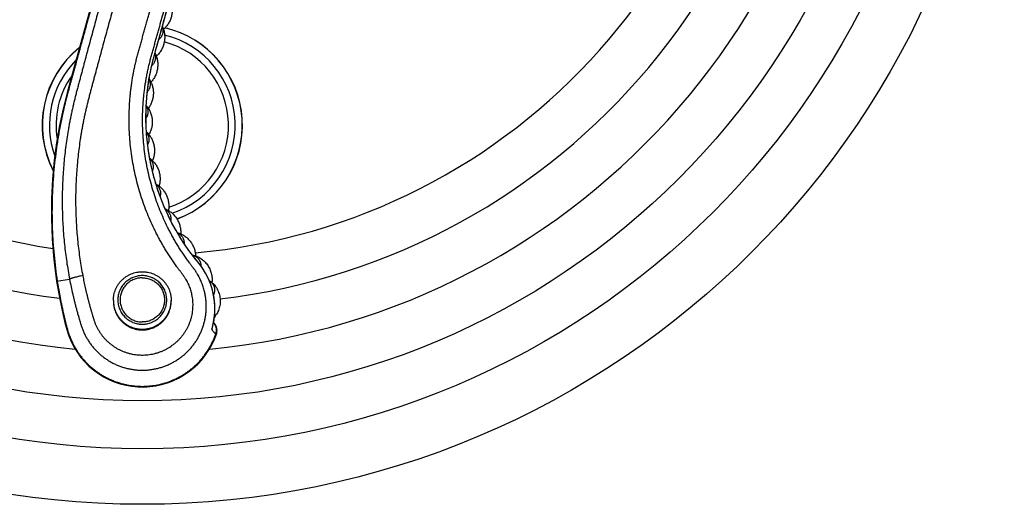
# Model space of a CAD drawing. Units: inches. Extents: x 7.06 to 14.81, y 5.39 to 13.14.
# Drawn here: x 10.39 to 14.81, y 5.39 to 7.57 of the extents above; entities that cross this region are included whole.
import ezdxf

# ---------------------------------------------------------------- set-up
doc = ezdxf.new("R2010")
doc.units = ezdxf.units.IN
doc.header["$LTSCALE"] = 1.21
doc.header["$MEASUREMENT"] = 0
doc.layers.get('0').update_dxf_attribs({"linetype": 'CONTINUOUS'})

msp = doc.modelspace()

# ---------------------------------------------------------------- linework, layer by layer
at = {"color": 7, "linetype": 'Continuous'}
for p, q in [((10.6374, 7.3814), (10.5996, 7.2435)), ((10.8077, 6.3097), (10.8077, 6.3062)), ((11.0677, 6.3097), (11.0677, 6.3062)), ((11.253, 6.1895), (11.2566, 6.2047)), ((11.2566, 6.2047), (11.261, 6.23))]:
    msp.add_line(p, q, dxfattribs=at)
at = {"color": 9, "linetype": 'Continuous'}
for p, q in [((10.5525, 6.3961), (10.6109, 6.4051)), ((11.2709, 6.158), (11.2682, 6.1595))]:
    msp.add_line(p, q, dxfattribs=at)
at = {"color": 7, "linetype": 'Continuous'}
for points in [[(11.0159, 7.5003), (11.3611, 8.757), (11.3784, 8.823), (11.3919, 8.8878), (11.4014, 8.951), (11.4073, 9.0124), (11.4099, 9.072), (11.4096, 9.1295), (11.4066, 9.1846), (11.4013, 9.2372), (11.394, 9.2873), (11.3851, 9.3344), (11.3754, 9.3766)], [(10.9095, 8.372), (10.6374, 7.3814)], [(11.261, 6.2299), (11.2633, 6.2554), (11.2637, 6.281), (11.262, 6.3066), (11.2583, 6.3319), (11.2528, 6.3565), (11.2452, 6.3811), (11.2351, 6.4063), (11.2222, 6.4319), (11.2063, 6.4576), (11.1871, 6.4827), (11.1674, 6.5076), (11.1474, 6.5344), (11.1277, 6.5629), (11.1083, 6.593), (11.0895, 6.6245), (11.0712, 6.6579), (11.0535, 6.6932), (11.0366, 6.7307), (11.0207, 6.7703), (11.0058, 6.8122), (10.9923, 6.8564), (10.9803, 6.903), (10.9701, 6.9524), (10.962, 7.0053), (10.9564, 7.0622), (10.9539, 7.1219), (10.9548, 7.1821), (10.9593, 7.242), (10.9675, 7.3029), (10.98, 7.3662), (10.9971, 7.4318), (11.0159, 7.5003)], [(10.5996, 7.2435), (10.5816, 7.1714), (10.5657, 7.0965), (10.5523, 7.019), (10.5417, 6.9385), (10.534, 6.8552), (10.5296, 6.7689), (10.5289, 6.6797), (10.5323, 6.5875), (10.5401, 6.4924), (10.5525, 6.3961)], [(10.5525, 6.3961), (10.5591, 6.3557), (10.5664, 6.3161), (10.574, 6.279), (10.5818, 6.244), (10.5898, 6.2108), (10.5979, 6.1792), (10.6074, 6.1498), (10.6188, 6.1227), (10.6316, 6.098), (10.6458, 6.0752), (10.6615, 6.0538), (10.6788, 6.0336), (10.6978, 6.0145), (10.7183, 5.9969), (10.7402, 5.9808), (10.7631, 5.9665), (10.7871, 5.9541), (10.8119, 5.9435), (10.8375, 5.9348), (10.8637, 5.9281), (10.8904, 5.9234), (10.9173, 5.9208), (10.9444, 5.9203), (10.9714, 5.9219), (10.9982, 5.9255), (11.0246, 5.9311), (11.0505, 5.9388), (11.0757, 5.9484), (11.1001, 5.9599), (11.1236, 5.9733), (11.1459, 5.9884), (11.1671, 6.0051), (11.1869, 6.0234), (11.2052, 6.0433), (11.222, 6.0644), (11.2371, 6.0868), (11.2505, 6.1103), (11.262, 6.1348), (11.2709, 6.158)], [(11.2709, 6.158), (11.2721, 6.162), (11.2732, 6.1679), (11.2736, 6.1738), (11.2733, 6.1797), (11.2723, 6.1856), (11.2706, 6.1913), (11.2683, 6.1968), (11.2653, 6.202), (11.2617, 6.2067), (11.2577, 6.2109)]]:
    msp.add_lwpolyline(points, dxfattribs=at)
msp.add_circle((10.9377, 9.2677), 3.875, dxfattribs=at)
at = {"color": 9, "linetype": 'Continuous'}
for radius in [3.625, 3.4091]:
    msp.add_circle((10.9377, 9.2677), radius, dxfattribs=at)
for centre, radius, start, end in [((10.9377, 9.2677), 3.1916, 275.4297, 264.5715), ((10.9377, 9.2677), 2.9718, 276.7568, 262.8082), ((10.9377, 9.2677), 2.7536, 274.9567, 261.6056), ((10.9377, 7.0977), 0.4492, 290.2651, 76.9178), ((10.9377, 7.0977), 0.4177, 288.7102, 76.1004), ((10.9377, 7.0977), 0.4492, 128.9504, 206.9606), ((10.9377, 7.0977), 0.3875, 287.9248, 75.2331), ((10.9377, 7.0977), 0.4177, 135.522, 199.5313), ((10.9377, 7.0977), 0.3875, 144.9433, 189.1648), ((10.9395, 6.3097), 0.1282, 358.4293, 359.9998)]:
    msp.add_arc(centre, radius, start, end, dxfattribs=at)
at = {"color": 7, "linetype": 'Continuous'}
for start, end in [(290.283, 76.8495), (128.813, 207.1209)]:
    msp.add_arc((10.9377, 7.0977), 0.45, start, end, dxfattribs=at)
at = {"color": 9, "linetype": 'Continuous'}
for points, knots in [([(10.8801, 9.7385), (10.8703, 9.7373), (10.8509, 9.7343), (10.822, 9.728), (10.7935, 9.7199), (10.7703, 9.7117), (10.7521, 9.7043), (10.7341, 9.6963), (10.712, 9.6853), (10.6865, 9.6704), (10.6619, 9.654), (10.6384, 9.6361), (10.616, 9.6167), (10.5949, 9.596), (10.5751, 9.574), (10.5568, 9.5509), (10.5399, 9.5266), (10.5245, 9.5013), (10.5108, 9.4751), (10.4987, 9.4482), (10.4883, 9.4205), (10.4797, 9.3922), (10.4728, 9.3634), (10.4677, 9.3343), (10.4645, 9.3049), (10.4631, 9.2754), (10.4635, 9.2458), (10.4658, 9.2164), (10.4699, 9.1871), (10.4759, 9.1581), (10.4836, 9.1296), (10.493, 9.1016), (10.5042, 9.0742), (10.5171, 9.0476), (10.5316, 9.0218), (10.5477, 8.997), (10.5653, 8.9733), (10.5844, 8.9507), (10.6014, 8.9329), (10.6157, 8.9193), (10.6267, 8.9094), (10.638, 8.8999), (10.6496, 8.8907), (10.6595, 8.8834), (10.6675, 8.8777), (10.6736, 8.8736), (10.6798, 8.8695), (10.6861, 8.8656), (10.6924, 8.8617), (10.6976, 8.8586), (10.7019, 8.8561), (10.7062, 8.8536), (10.7116, 8.8506), (10.718, 8.847), (10.7233, 8.844), (10.7276, 8.8415), (10.7308, 8.8396), (10.7339, 8.8376), (10.7381, 8.835), (10.7432, 8.8316), (10.7493, 8.8275), (10.7554, 8.8232), (10.7633, 8.8174), (10.7711, 8.8114), (10.7787, 8.8051), (10.7862, 8.7988), (10.7954, 8.7905), (10.8061, 8.7803), (10.8164, 8.7697), (10.8263, 8.7587), (10.8389, 8.7437), (10.8508, 8.7279), (10.8618, 8.7116), (10.8722, 8.6948), (10.8841, 8.6732), (10.8965, 8.6464), (10.907, 8.6187), (10.914, 8.5951), (10.9186, 8.576), (10.9226, 8.5567), (10.9255, 8.5372), (10.9273, 8.5175), (10.9282, 8.5028), (10.9286, 8.488), (10.9284, 8.4732), (10.9277, 8.4585), (10.9265, 8.4438), (10.9247, 8.4291), (10.9228, 8.4169), (10.921, 8.4072), (10.9196, 8.4), (10.9182, 8.394), (10.9171, 8.3892), (10.916, 8.3844), (10.9144, 8.3784), (10.9125, 8.3713), (10.9106, 8.3642), (10.9089, 8.3582), (10.9076, 8.3535), (10.9063, 8.3488), (10.9046, 8.3428), (10.9027, 8.3357), (10.9001, 8.3262), (10.8968, 8.3143), (10.8929, 8.3001), (10.889, 8.2858), (10.8851, 8.2716), (10.8812, 8.2573), (10.876, 8.2383), (10.8694, 8.2146), (10.8616, 8.1861), (10.8538, 8.1576), (10.8434, 8.1196), (10.8303, 8.0722), (10.8147, 8.0152), (10.799, 7.9582), (10.7834, 7.9012), (10.7677, 7.8442), (10.7521, 7.7873), (10.7364, 7.7303), (10.7208, 7.6733), (10.7051, 7.6163), (10.6921, 7.5688), (10.6817, 7.5308), (10.6738, 7.5024), (10.666, 7.4739), (10.6595, 7.4501), (10.6543, 7.4311), (10.6491, 7.4121), (10.6426, 7.3884), (10.6361, 7.3646), (10.6308, 7.3456), (10.6269, 7.3314), (10.623, 7.3172), (10.619, 7.3029), (10.6151, 7.2887), (10.6098, 7.2697), (10.6046, 7.2507), (10.5996, 7.2317), (10.5959, 7.2174), (10.5923, 7.2031), (10.5888, 7.1887), (10.5853, 7.1743), (10.5809, 7.1551), (10.5757, 7.1311), (10.5698, 7.1021), (10.5644, 7.0731), (10.5577, 7.0342), (10.5503, 6.9855), (10.5432, 6.9269), (10.5377, 6.868), (10.534, 6.809), (10.5312, 6.7303), (10.5321, 6.6317), (10.5399, 6.5138), (10.5496, 6.4355), (10.5555, 6.3966)], [0, 0, 0, 0, 0.007812, 0.015625, 0.023438, 0.03125, 0.035157, 0.039064, 0.046876, 0.054689, 0.062501, 0.070314, 0.078126, 0.085939, 0.093751, 0.101564, 0.109377, 0.117189, 0.125002, 0.132814, 0.140627, 0.148439, 0.156252, 0.164064, 0.171877, 0.179689, 0.187502, 0.195314, 0.203127, 0.21094, 0.218752, 0.226565, 0.234377, 0.24219, 0.250002, 0.257815, 0.265627, 0.27344, 0.281252, 0.285159, 0.289066, 0.292973, 0.296879, 0.300786, 0.30274, 0.304693, 0.306646, 0.3086, 0.310553, 0.312506, 0.313483, 0.31446, 0.316413, 0.318366, 0.320319, 0.321295, 0.322272, 0.323248, 0.324225, 0.326178, 0.328132, 0.330086, 0.33204, 0.335946, 0.337899, 0.339853, 0.34376, 0.347666, 0.351573, 0.35548, 0.359387, 0.367199, 0.371106, 0.375012, 0.382825, 0.390637, 0.398449, 0.406262, 0.410168, 0.414075, 0.421887, 0.425794, 0.429701, 0.433608, 0.437514, 0.441421, 0.445328, 0.449235, 0.453142, 0.455095, 0.457049, 0.459002, 0.459979, 0.460955, 0.462908, 0.464861, 0.466815, 0.468768, 0.469745, 0.470721, 0.472674, 0.474627, 0.47658, 0.480486, 0.484392, 0.488298, 0.492204, 0.496111, 0.500017, 0.507829, 0.515641, 0.523453, 0.531265, 0.546889, 0.562514, 0.578138, 0.593762, 0.609386, 0.625011, 0.640635, 0.656259, 0.671883, 0.687508, 0.69532, 0.703132, 0.710944, 0.718756, 0.722662, 0.726568, 0.73438, 0.742192, 0.746098, 0.750004, 0.753911, 0.757817, 0.761723, 0.76563, 0.773442, 0.777348, 0.781254, 0.78516, 0.789066, 0.792973, 0.796879, 0.804692, 0.812505, 0.820318, 0.828131, 0.843756, 0.859382, 0.875007, 0.890632, 0.906258, 0.937505, 0.968752, 1, 1, 1, 1]), ([(11.3746, 9.3764), (11.3756, 9.3722), (11.3777, 9.3638), (11.3806, 9.3511), (11.3834, 9.3384), (11.386, 9.3257), (11.3885, 9.3129), (11.3909, 9.3001), (11.3931, 9.2873), (11.3959, 9.2702), (11.399, 9.2488), (11.4022, 9.2229), (11.4048, 9.1971), (11.4075, 9.1625), (11.4094, 9.1192), (11.4094, 9.0671), (11.4074, 9.0238), (11.4047, 8.9892), (11.4021, 8.9633), (11.3989, 8.9375), (11.3958, 8.9161), (11.393, 8.899), (11.3908, 8.8862), (11.3884, 8.8734), (11.3859, 8.8606), (11.3833, 8.8479), (11.3804, 8.8352), (11.3775, 8.8225), (11.3743, 8.8099), (11.3711, 8.7973), (11.3678, 8.7847), (11.3644, 8.7722), (11.361, 8.7596), (11.3575, 8.7471), (11.3529, 8.7304), (11.3483, 8.7137), (11.3437, 8.697), (11.3391, 8.6802), (11.3333, 8.6593), (11.3265, 8.6343), (11.3196, 8.6092), (11.3127, 8.5841), (11.3058, 8.559), (11.2989, 8.5339), (11.2897, 8.5005), (11.2783, 8.4587), (11.2645, 8.4086), (11.2507, 8.3584), (11.2369, 8.3082), (11.2232, 8.2581), (11.2094, 8.2079), (11.191, 8.1411), (11.1726, 8.0742), (11.1543, 8.0073), (11.1405, 7.9571), (11.1267, 7.907), (11.113, 7.8568), (11.0992, 7.8067), (11.0854, 7.7565), (11.0716, 7.7064), (11.0602, 7.6646), (11.051, 7.6311), (11.0441, 7.6061), (11.0372, 7.581), (11.0314, 7.5601), (11.0269, 7.5434), (11.0234, 7.5308), (11.02, 7.5183), (11.0166, 7.5057), (11.0131, 7.4932), (11.0097, 7.4807), (11.0062, 7.4681), (11.0027, 7.4556), (10.9993, 7.4431), (10.9958, 7.4305), (10.9924, 7.418), (10.9879, 7.4012), (10.9825, 7.3802), (10.9765, 7.3549), (10.9721, 7.3337), (10.969, 7.3167), (10.9668, 7.3038), (10.9647, 7.291), (10.9622, 7.2738), (10.9595, 7.2523), (10.9568, 7.2264), (10.9549, 7.2005), (10.9536, 7.1745), (10.9529, 7.1485), (10.9529, 7.1225), (10.9537, 7.0878), (10.9565, 7.0446), (10.9624, 6.9929), (10.9708, 6.9415), (10.9819, 6.8907), (10.9955, 6.8405), (11.0117, 6.791), (11.0272, 6.7505), (11.0408, 6.7186), (11.0517, 6.6949), (11.0631, 6.6716), (11.0751, 6.6485), (11.0877, 6.6257), (11.1008, 6.6033), (11.1122, 6.5849), (11.1217, 6.5703), (11.1289, 6.5595), (11.1362, 6.5487), (11.1437, 6.5381), (11.1513, 6.5276), (11.1577, 6.5189), (11.1629, 6.5119), (11.1669, 6.5068), (11.1709, 6.5016), (11.1742, 6.4974), (11.1769, 6.494), (11.1796, 6.4906), (11.1831, 6.4864), (11.1872, 6.4814), (11.1906, 6.4771), (11.1933, 6.4737), (11.1959, 6.4703), (11.1992, 6.466), (11.203, 6.4607), (11.2067, 6.4554), (11.2104, 6.45), (11.215, 6.4427), (11.2205, 6.4333), (11.2267, 6.4219), (11.2325, 6.4102), (11.2377, 6.3983), (11.2441, 6.3822), (11.2509, 6.3616), (11.257, 6.3363), (11.261, 6.3106), (11.263, 6.2846), (11.2629, 6.2586), (11.2608, 6.2326), (11.2566, 6.2069), (11.2524, 6.1901), (11.2499, 6.1818)], [0, 0, 0, 0, 0.003906, 0.007812, 0.011719, 0.015626, 0.019532, 0.023438, 0.027344, 0.031251, 0.039063, 0.046876, 0.054689, 0.062502, 0.078127, 0.093753, 0.109378, 0.117191, 0.125004, 0.132817, 0.14063, 0.144537, 0.148444, 0.152351, 0.156257, 0.160164, 0.16407, 0.167976, 0.171882, 0.175788, 0.179695, 0.183602, 0.187508, 0.191414, 0.19532, 0.203132, 0.207038, 0.210944, 0.218756, 0.226569, 0.234381, 0.242193, 0.250005, 0.257817, 0.265629, 0.281254, 0.296878, 0.312502, 0.328127, 0.343751, 0.359375, 0.375, 0.406248, 0.421873, 0.437497, 0.453121, 0.468746, 0.48437, 0.499994, 0.515619, 0.531243, 0.539055, 0.546867, 0.554679, 0.562492, 0.566398, 0.570304, 0.57421, 0.578116, 0.582022, 0.585928, 0.589834, 0.59374, 0.597646, 0.601552, 0.605458, 0.609365, 0.617178, 0.62499, 0.632803, 0.636709, 0.640616, 0.644523, 0.64843, 0.656243, 0.664056, 0.671869, 0.679682, 0.687495, 0.695308, 0.703121, 0.718746, 0.734371, 0.749996, 0.765621, 0.781246, 0.796871, 0.812496, 0.820309, 0.828122, 0.835935, 0.843748, 0.851561, 0.859373, 0.867186, 0.871092, 0.874998, 0.878905, 0.882811, 0.886717, 0.890623, 0.892577, 0.89453, 0.896483, 0.898436, 0.899412, 0.900389, 0.902342, 0.904295, 0.906248, 0.907225, 0.908201, 0.910155, 0.912108, 0.914062, 0.916015, 0.917968, 0.921876, 0.925783, 0.929689, 0.933596, 0.937503, 0.945315, 0.953127, 0.960939, 0.968751, 0.976564, 0.984376, 0.992188, 1, 1, 1, 1]), ([(10.7509, 7.6518), (10.7439, 7.6263), (10.7334, 7.588), (10.7195, 7.5369), (10.7091, 7.4985), (10.6987, 7.4602), (10.6901, 7.4282), (10.6833, 7.4026), (10.6782, 7.3834), (10.6731, 7.3642), (10.668, 7.345), (10.6637, 7.3291), (10.6603, 7.3163), (10.6568, 7.3035), (10.6525, 7.2875), (10.6474, 7.2683), (10.6424, 7.2491), (10.6374, 7.2299), (10.6327, 7.2106), (10.628, 7.1913), (10.6236, 7.172), (10.6193, 7.1526), (10.6153, 7.1332), (10.6114, 7.1137), (10.6078, 7.0942), (10.6033, 7.0681), (10.5981, 7.0355), (10.5927, 6.9962), (10.5865, 6.9436), (10.581, 6.8778), (10.5776, 6.7986), (10.5775, 6.7194), (10.5807, 6.6403), (10.5873, 6.5614), (10.5972, 6.4829), (10.606, 6.431), (10.6109, 6.4051)], [0, 0, 0, 0, 0.062627, 0.093939, 0.125251, 0.156561, 0.187868, 0.203521, 0.219174, 0.234825, 0.250476, 0.266127, 0.273952, 0.281777, 0.297426, 0.313074, 0.32872, 0.344366, 0.360012, 0.375658, 0.391302, 0.406945, 0.422587, 0.438228, 0.453867, 0.469506, 0.500778, 0.532043, 0.563301, 0.625793, 0.688253, 0.750679, 0.813068, 0.875419, 0.93773, 1, 1, 1, 1]), ([(10.8095, 7.6357), (10.8026, 7.6109), (10.7923, 7.5735), (10.7787, 7.5237), (10.7685, 7.4864), (10.7583, 7.449), (10.7482, 7.4117), (10.7399, 7.3805), (10.7332, 7.3556), (10.7281, 7.3369), (10.7239, 7.3213), (10.7206, 7.3089), (10.7172, 7.2964), (10.713, 7.2808), (10.708, 7.2622), (10.703, 7.2435), (10.6982, 7.2247), (10.6934, 7.206), (10.6888, 7.1872), (10.6843, 7.1684), (10.6808, 7.1526), (10.678, 7.14), (10.6754, 7.1274), (10.6722, 7.1116), (10.6685, 7.0926), (10.6651, 7.0736), (10.6619, 7.0545), (10.6579, 7.0291), (10.6533, 6.9972), (10.6487, 6.9588), (10.6449, 6.9203), (10.6409, 6.869), (10.6379, 6.8047), (10.6377, 6.7275), (10.6407, 6.6503), (10.6471, 6.5735), (10.6567, 6.497), (10.6652, 6.4463), (10.6701, 6.4211)], [0, 0, 0, 0, 0.062622, 0.093932, 0.125241, 0.156549, 0.187855, 0.219159, 0.23481, 0.250461, 0.266111, 0.273935, 0.28176, 0.297408, 0.313056, 0.328702, 0.344349, 0.359995, 0.37564, 0.391284, 0.406926, 0.414746, 0.422567, 0.438207, 0.453846, 0.469485, 0.485122, 0.500757, 0.532023, 0.56328, 0.594532, 0.625776, 0.688238, 0.750665, 0.813057, 0.875411, 0.937726, 1, 1, 1, 1]), ([(11.1611, 6.3357), (11.1596, 6.3427), (11.1569, 6.3531), (11.1524, 6.3666), (11.1485, 6.3766), (11.1441, 6.3864), (11.1392, 6.396), (11.1348, 6.4037), (11.1311, 6.4098), (11.1282, 6.4143), (11.1256, 6.418), (11.1236, 6.4209), (11.1215, 6.4238), (11.1188, 6.4274), (11.1155, 6.4316), (11.1122, 6.4359), (11.1089, 6.4401), (11.1057, 6.4444), (11.1025, 6.4487), (11.0993, 6.453), (11.095, 6.4587), (11.0898, 6.466), (11.0836, 6.4747), (11.0774, 6.4835), (11.0714, 6.4924), (11.0654, 6.5013), (11.0595, 6.5103), (11.0518, 6.5224), (11.0424, 6.5375), (11.0314, 6.556), (11.0208, 6.5747), (11.0105, 6.5935), (11.0006, 6.6126), (10.9879, 6.6382), (10.9729, 6.6707), (10.9564, 6.7104), (10.9415, 6.7507), (10.928, 6.7915), (10.9162, 6.8328), (10.9059, 6.8745), (10.8972, 6.9167), (10.8901, 6.9591), (10.8846, 7.0018), (10.8808, 7.0446), (10.8786, 7.0876), (10.8781, 7.1307), (10.8792, 7.1737), (10.8814, 7.2095), (10.8841, 7.2381), (10.8865, 7.2595), (10.8893, 7.2808), (10.8925, 7.3021), (10.8961, 7.3234), (10.8995, 7.341), (10.9024, 7.3551), (10.9046, 7.3656), (10.907, 7.3761), (10.9104, 7.3901), (10.9148, 7.4075), (10.9204, 7.4283), (10.9261, 7.449), (10.932, 7.4697), (10.9379, 7.4905), (10.9437, 7.5112), (10.9495, 7.532), (10.9543, 7.5492), (10.9581, 7.5631), (10.962, 7.5769), (10.9687, 7.6011), (10.9744, 7.6219), (10.9783, 7.6357)], [0, 0, 0, 0, 0.015553, 0.023335, 0.03112, 0.038906, 0.046696, 0.054487, 0.058385, 0.062283, 0.066181, 0.06813, 0.070079, 0.073977, 0.077877, 0.081776, 0.085676, 0.089575, 0.093474, 0.097373, 0.101273, 0.109071, 0.11687, 0.124668, 0.132467, 0.140266, 0.148064, 0.155863, 0.171462, 0.187061, 0.20266, 0.218261, 0.233863, 0.249465, 0.280673, 0.311886, 0.343105, 0.374331, 0.405563, 0.436802, 0.468047, 0.499299, 0.530558, 0.561823, 0.593095, 0.624372, 0.655656, 0.686944, 0.702591, 0.718238, 0.733887, 0.749537, 0.765189, 0.780842, 0.788668, 0.796494, 0.804319, 0.812145, 0.827799, 0.843453, 0.859107, 0.87476, 0.890414, 0.906068, 0.921723, 0.937378, 0.945206, 0.953034, 0.968689, 1, 1, 1, 1]), ([(11.2173, 6.3501), (11.2157, 6.3568), (11.2129, 6.3669), (11.2083, 6.3802), (11.2046, 6.39), (11.2005, 6.3996), (11.1967, 6.4075), (11.1936, 6.4138), (11.1903, 6.42), (11.1869, 6.4261), (11.1833, 6.4321), (11.1805, 6.4365), (11.1777, 6.4409), (11.1747, 6.4452), (11.1722, 6.4488), (11.1701, 6.4516), (11.168, 6.4545), (11.1654, 6.458), (11.1622, 6.4621), (11.1596, 6.4656), (11.1574, 6.4684), (11.1553, 6.4711), (11.1527, 6.4746), (11.1485, 6.4802), (11.1434, 6.4873), (11.1373, 6.4958), (11.1313, 6.5044), (11.1253, 6.513), (11.1195, 6.5217), (11.1137, 6.5305), (11.1081, 6.5393), (11.1006, 6.5511), (11.0915, 6.566), (11.0809, 6.5841), (11.0707, 6.6024), (11.0609, 6.6209), (11.0482, 6.6458), (11.0333, 6.6774), (11.0169, 6.716), (11.002, 6.7553), (10.9886, 6.795), (10.9768, 6.8353), (10.9665, 6.876), (10.9578, 6.9171), (10.9507, 6.9586), (10.9453, 7.0002), (10.9414, 7.0421), (10.9392, 7.0841), (10.9387, 7.1261), (10.9397, 7.1682), (10.942, 7.2032), (10.9446, 7.2311), (10.947, 7.252), (10.9497, 7.2729), (10.9529, 7.2937), (10.9565, 7.3144), (10.9598, 7.3316), (10.9627, 7.3454), (10.965, 7.3556), (10.9673, 7.3659), (10.9707, 7.3795), (10.975, 7.3965), (10.9805, 7.4168), (10.9862, 7.4371), (10.9919, 7.4574), (10.9976, 7.4776), (11.0032, 7.4979), (11.0089, 7.5182), (11.0145, 7.5385), (11.0201, 7.5588), (11.0275, 7.5858), (11.0331, 7.6061), (11.0368, 7.6197)], [0, 0, 0, 0, 0.015591, 0.023389, 0.031189, 0.03899, 0.046792, 0.050694, 0.054596, 0.062401, 0.066304, 0.070207, 0.074112, 0.078017, 0.081921, 0.083873, 0.085825, 0.089726, 0.093627, 0.097526, 0.099475, 0.101424, 0.105321, 0.109217, 0.11701, 0.124803, 0.132598, 0.140392, 0.148186, 0.15598, 0.163774, 0.171569, 0.187158, 0.202748, 0.218339, 0.233932, 0.249525, 0.280715, 0.311912, 0.343116, 0.374327, 0.405547, 0.436774, 0.46801, 0.499255, 0.530507, 0.561768, 0.593037, 0.624313, 0.655596, 0.686887, 0.702535, 0.718183, 0.733834, 0.749486, 0.765141, 0.780796, 0.788623, 0.79645, 0.804277, 0.812104, 0.82776, 0.843418, 0.859075, 0.874732, 0.890389, 0.906047, 0.921706, 0.937364, 0.953023, 0.968682, 1, 1, 1, 1]), ([(11.027, 7.5404), (11.028, 7.5378), (11.0296, 7.5326), (11.0308, 7.5245), (11.0306, 7.5164), (11.0291, 7.5085), (11.0264, 7.5009), (11.0224, 7.4939), (11.0173, 7.4876), (11.0132, 7.4839), (11.011, 7.4823)], [0, 0, 0, 0, 0.127143, 0.252696, 0.377053, 0.500726, 0.624296, 0.748354, 0.873442, 1, 1, 1, 1]), ([(10.994, 7.4197), (10.9949, 7.4174), (10.9962, 7.4126), (10.9971, 7.4052), (10.9969, 7.3978), (10.9956, 7.3906), (10.9932, 7.3836), (10.9898, 7.377), (10.9854, 7.371), (10.9819, 7.3674), (10.98, 7.3657)], [0, 0, 0, 0, 0.126173, 0.25112, 0.375239, 0.498999, 0.622898, 0.747423, 0.873009, 1, 1, 1, 1]), ([(10.9677, 7.3034), (10.9688, 7.3012), (10.9707, 7.2966), (10.9724, 7.2894), (10.9731, 7.282), (10.9727, 7.2747), (10.9711, 7.2675), (10.9685, 7.2606), (10.9649, 7.2541), (10.9619, 7.2502), (10.9603, 7.2483)], [0, 0, 0, 0, 0.126202, 0.251175, 0.375317, 0.49909, 0.622989, 0.7475, 0.873054, 1, 1, 1, 1]), ([(10.9551, 7.1846), (10.9565, 7.1825), (10.9588, 7.1782), (10.9614, 7.1713), (10.9629, 7.1641), (10.9633, 7.1568), (10.9626, 7.1495), (10.9608, 7.1423), (10.958, 7.1355), (10.9555, 7.1312), (10.9541, 7.1292)], [0, 0, 0, 0, 0.12619, 0.251158, 0.375299, 0.499076, 0.622981, 0.747497, 0.873055, 1, 1, 1, 1]), ([(10.9563, 7.0653), (10.9579, 7.0634), (10.9608, 7.0593), (10.9641, 7.0527), (10.9664, 7.0457), (10.9677, 7.0385), (10.9678, 7.0312), (10.9669, 7.0239), (10.9648, 7.0167), (10.9628, 7.0122), (10.9616, 7.01)], [0, 0, 0, 0, 0.12618, 0.251137, 0.37527, 0.49904, 0.622945, 0.747466, 0.873036, 1, 1, 1, 1]), ([(10.9714, 6.9468), (10.9732, 6.9451), (10.9765, 6.9414), (10.9805, 6.9353), (10.9836, 6.9287), (10.9857, 6.9217), (10.9867, 6.9144), (10.9866, 6.9071), (10.9854, 6.8997), (10.984, 6.895), (10.9831, 6.8927)], [0, 0, 0, 0, 0.126176, 0.251137, 0.375277, 0.499056, 0.622966, 0.747488, 0.873051, 1, 1, 1, 1]), ([(11.0002, 6.8309), (11.0021, 6.8294), (11.0058, 6.8261), (11.0105, 6.8204), (11.0143, 6.8142), (11.0172, 6.8075), (11.019, 6.8004), (11.0197, 6.7931), (11.0194, 6.7857), (11.0185, 6.7809), (11.0178, 6.7785)], [0, 0, 0, 0, 0.12614, 0.251078, 0.375207, 0.498987, 0.622908, 0.747447, 0.873031, 1, 1, 1, 1]), ([(11.0419, 6.7192), (11.044, 6.7179), (11.0481, 6.7151), (11.0534, 6.7101), (11.058, 6.7043), (11.0616, 6.698), (11.0642, 6.6911), (11.0658, 6.684), (11.0664, 6.6766), (11.066, 6.6716), (11.0657, 6.6692)], [0, 0, 0, 0, 0.126161, 0.251112, 0.375245, 0.499024, 0.622938, 0.747467, 0.87304, 1, 1, 1, 1]), ([(11.0964, 6.6131), (11.0986, 6.6121), (11.103, 6.6097), (11.109, 6.6053), (11.1141, 6.6001), (11.1185, 6.5942), (11.1219, 6.5877), (11.1243, 6.5807), (11.1257, 6.5734), (11.1259, 6.5684), (11.1258, 6.5659)], [0, 0, 0, 0, 0.126156, 0.251096, 0.375218, 0.498985, 0.622894, 0.747427, 0.873014, 1, 1, 1, 1]), ([(11.1631, 6.5135), (11.1645, 6.5131), (11.1672, 6.5123), (11.1712, 6.5107), (11.1751, 6.5089), (11.1787, 6.5067), (11.1822, 6.5043), (11.1854, 6.5016), (11.1884, 6.4987), (11.1911, 6.4955), (11.1935, 6.4921), (11.1956, 6.4885), (11.1974, 6.4848), (11.1989, 6.4809), (11.2, 6.4768), (11.2008, 6.4727), (11.2013, 6.4685), (11.2014, 6.4656), (11.2013, 6.4642)], [0, 0, 0, 0, 0.064131, 0.127788, 0.191, 0.253806, 0.316256, 0.37841, 0.440336, 0.502108, 0.563803, 0.625503, 0.687286, 0.749233, 0.811414, 0.873898, 0.936744, 1, 1, 1, 1]), ([(10.6701, 6.4211), (10.6668, 6.4205), (10.6603, 6.4192), (10.6509, 6.4172), (10.6419, 6.4151), (10.6348, 6.4133), (10.6295, 6.4118), (10.626, 6.4108), (10.6227, 6.4097), (10.6197, 6.4087), (10.617, 6.4078), (10.6146, 6.4069), (10.6126, 6.406), (10.6114, 6.4054), (10.6109, 6.4051)], [0, 0, 0, 0, 0.162622, 0.321711, 0.473314, 0.613662, 0.678519, 0.739293, 0.795613, 0.847143, 0.893582, 0.934666, 0.970192, 1, 1, 1, 1]), ([(10.6701, 6.4211), (10.6718, 6.412), (10.6755, 6.3937), (10.6804, 6.3709), (10.6845, 6.3528), (10.6877, 6.3392), (10.691, 6.3256), (10.6945, 6.3121), (10.698, 6.2986), (10.7016, 6.2851), (10.7047, 6.2739), (10.7073, 6.265), (10.7092, 6.2582), (10.7112, 6.2515), (10.7131, 6.2449), (10.7148, 6.2393), (10.7162, 6.2348), (10.7172, 6.2315), (10.7182, 6.2282), (10.7196, 6.2237), (10.7214, 6.2182), (10.7237, 6.2116), (10.7262, 6.2051), (10.729, 6.1987), (10.7319, 6.1924), (10.7351, 6.1861), (10.7384, 6.18), (10.7419, 6.174), (10.7456, 6.168), (10.7495, 6.1622), (10.7549, 6.1546), (10.7622, 6.1455), (10.7715, 6.1351), (10.7814, 6.1252), (10.792, 6.116), (10.8031, 6.1074), (10.8147, 6.0996), (10.8268, 6.0924), (10.8393, 6.086), (10.8522, 6.0804), (10.8654, 6.0756), (10.8788, 6.0716), (10.8925, 6.0684), (10.9064, 6.0661), (10.9204, 6.0646), (10.9344, 6.064), (10.9485, 6.0642), (10.9625, 6.0653), (10.9765, 6.0672), (10.9902, 6.07), (11.0038, 6.0736), (11.0172, 6.0781), (11.0302, 6.0833), (11.0429, 6.0894), (11.0592, 6.0984), (11.0747, 6.109), (11.0891, 6.1209), (11.0994, 6.1304), (11.109, 6.1406), (11.118, 6.1513), (11.1262, 6.1626), (11.1338, 6.1743), (11.1406, 6.1865), (11.1467, 6.1991), (11.152, 6.2121), (11.1564, 6.2253), (11.16, 6.2388), (11.1628, 6.2525), (11.1647, 6.2663), (11.1657, 6.2802), (11.1659, 6.2942), (11.1652, 6.3081), (11.1637, 6.322), (11.162, 6.3312), (11.1611, 6.3357)], [0, 0, 0, 0, 0.031207, 0.062407, 0.078005, 0.0936, 0.109194, 0.124786, 0.140376, 0.155965, 0.171551, 0.179344, 0.187136, 0.194928, 0.202719, 0.210509, 0.214405, 0.2183, 0.222196, 0.226092, 0.233884, 0.241674, 0.249465, 0.25726, 0.265057, 0.272853, 0.280651, 0.288449, 0.29625, 0.304053, 0.311857, 0.327468, 0.343086, 0.358713, 0.374348, 0.389992, 0.405643, 0.421303, 0.436971, 0.452646, 0.468327, 0.484014, 0.499706, 0.515402, 0.531101, 0.546801, 0.562501, 0.5782, 0.593898, 0.609592, 0.625281, 0.640965, 0.656643, 0.672314, 0.687978, 0.719266, 0.734905, 0.750535, 0.766158, 0.781772, 0.79738, 0.812981, 0.828576, 0.844165, 0.859751, 0.875334, 0.890914, 0.906494, 0.922073, 0.937653, 0.953235, 0.968819, 0.984408, 1, 1, 1, 1]), ([(10.9377, 6.4213), (10.9341, 6.4213), (10.9287, 6.421), (10.9215, 6.4202), (10.9145, 6.419), (10.9057, 6.4168), (10.8972, 6.4138), (10.8906, 6.4109), (10.8842, 6.4077), (10.8765, 6.4031), (10.8678, 6.3967), (10.8598, 6.3894), (10.8525, 6.3815), (10.8461, 6.3729), (10.8405, 6.3637), (10.8359, 6.3539), (10.8323, 6.3438), (10.8296, 6.3334), (10.828, 6.3228), (10.8275, 6.3121), (10.828, 6.3013), (10.8296, 6.2907), (10.8323, 6.2803), (10.8359, 6.2702), (10.8405, 6.2605), (10.8461, 6.2513), (10.8525, 6.2427), (10.8598, 6.2347), (10.8678, 6.2275), (10.8765, 6.2211), (10.8842, 6.2165), (10.8906, 6.2133), (10.8972, 6.2104), (10.9057, 6.2074), (10.9145, 6.2052), (10.9215, 6.204), (10.9287, 6.2031), (10.9341, 6.2028), (10.9377, 6.2028)], [0, 0, 0, 0, 0.031356, 0.047039, 0.062718, 0.094063, 0.125396, 0.141061, 0.156723, 0.188023, 0.219304, 0.250563, 0.281802, 0.313019, 0.344217, 0.375397, 0.406562, 0.437715, 0.468859, 0.5, 0.531141, 0.562285, 0.593438, 0.624603, 0.655783, 0.686981, 0.718198, 0.749437, 0.780696, 0.811977, 0.843277, 0.858939, 0.874604, 0.905937, 0.937282, 0.952961, 0.968644, 1, 1, 1, 1]), ([(10.9377, 6.2028), (10.9413, 6.2028), (10.9467, 6.2031), (10.9538, 6.204), (10.9609, 6.2052), (10.9697, 6.2074), (10.9782, 6.2104), (10.9847, 6.2133), (10.9912, 6.2165), (10.9989, 6.2211), (11.0076, 6.2275), (11.0156, 6.2347), (11.0229, 6.2427), (11.0293, 6.2513), (11.0349, 6.2605), (11.0395, 6.2702), (11.0431, 6.2803), (11.0458, 6.2907), (11.0473, 6.3013), (11.0479, 6.3121), (11.0473, 6.3228), (11.0458, 6.3334), (11.0431, 6.3438), (11.0395, 6.3539), (11.0349, 6.3637), (11.0293, 6.3729), (11.0229, 6.3815), (11.0156, 6.3894), (11.0076, 6.3967), (10.9989, 6.4031), (10.9912, 6.4077), (10.9847, 6.4109), (10.9782, 6.4138), (10.9697, 6.4168), (10.9609, 6.419), (10.9538, 6.4202), (10.9467, 6.421), (10.9413, 6.4213), (10.9377, 6.4213)], [0, 0, 0, 0, 0.031356, 0.047039, 0.062718, 0.094063, 0.125396, 0.141061, 0.156723, 0.188023, 0.219304, 0.250563, 0.281802, 0.313019, 0.344217, 0.375397, 0.406562, 0.437715, 0.468859, 0.5, 0.531141, 0.562285, 0.593438, 0.624603, 0.655783, 0.686981, 0.718198, 0.749437, 0.780696, 0.811977, 0.843277, 0.858939, 0.874604, 0.905937, 0.937282, 0.952961, 0.968644, 1, 1, 1, 1]), ([(10.5555, 6.3966), (10.5573, 6.3852), (10.5601, 6.3681), (10.5641, 6.3453), (10.5672, 6.3282), (10.5705, 6.3112), (10.5739, 6.2942), (10.5775, 6.2772), (10.5805, 6.2631), (10.5831, 6.2518), (10.585, 6.2434), (10.587, 6.235), (10.589, 6.2265), (10.5911, 6.2181), (10.5928, 6.2111), (10.5942, 6.2055), (10.5956, 6.1999), (10.5974, 6.1929), (10.5996, 6.1845), (10.6019, 6.1761), (10.604, 6.1692), (10.6058, 6.1637), (10.6071, 6.1596), (10.6086, 6.1555), (10.6105, 6.1501), (10.6131, 6.1433), (10.6164, 6.1353), (10.62, 6.1274), (10.6237, 6.1195), (10.6275, 6.1118), (10.6316, 6.1041), (10.6373, 6.0941), (10.6449, 6.0818), (10.6548, 6.0675), (10.6653, 6.0537), (10.6765, 6.0404), (10.6883, 6.0278), (10.7008, 6.0157), (10.7138, 6.0043), (10.7274, 5.9935), (10.7416, 5.9834), (10.7562, 5.974), (10.7712, 5.9654), (10.7866, 5.9575), (10.8025, 5.9504), (10.8186, 5.9441), (10.8351, 5.9386), (10.8518, 5.9339), (10.8687, 5.93), (10.8858, 5.927), (10.903, 5.9249), (10.9203, 5.9236), (10.9377, 5.9232), (10.955, 5.9236), (10.9723, 5.9249), (10.9952, 5.9277), (11.0236, 5.9335), (11.0513, 5.9419), (11.0728, 5.9504), (11.0887, 5.9575), (11.1041, 5.9653), (11.1192, 5.974), (11.1338, 5.9834), (11.1479, 5.9934), (11.1615, 6.0042), (11.1745, 6.0156), (11.187, 6.0277), (11.1988, 6.0404), (11.21, 6.0536), (11.2241, 6.072), (11.2399, 6.0963), (11.2532, 6.1219), (11.2623, 6.1432), (11.2663, 6.1541), (11.2682, 6.1595)], [0, 0, 0, 0, 0.031248, 0.046872, 0.062495, 0.078119, 0.093743, 0.109367, 0.124991, 0.132803, 0.140615, 0.148426, 0.156238, 0.16405, 0.171862, 0.175768, 0.179674, 0.187486, 0.195298, 0.203111, 0.210925, 0.214831, 0.218738, 0.222644, 0.226551, 0.234364, 0.242178, 0.249992, 0.257806, 0.265619, 0.273432, 0.281245, 0.296872, 0.312498, 0.328123, 0.343749, 0.359375, 0.375001, 0.390627, 0.406253, 0.421879, 0.437505, 0.453131, 0.468757, 0.484383, 0.500009, 0.515635, 0.531261, 0.546886, 0.562512, 0.578138, 0.593764, 0.60939, 0.625016, 0.640642, 0.656268, 0.68751, 0.718752, 0.734378, 0.750004, 0.76563, 0.781256, 0.796882, 0.812508, 0.828134, 0.84376, 0.859386, 0.875012, 0.890638, 0.906264, 0.937506, 0.968748, 0.984375, 1, 1, 1, 1]), ([(10.6109, 6.4051), (10.613, 6.3939), (10.6175, 6.3715), (10.6236, 6.3437), (10.6288, 6.3215), (10.6329, 6.3049), (10.6371, 6.2883), (10.6407, 6.2745), (10.6437, 6.2635), (10.6459, 6.2553), (10.6482, 6.247), (10.6506, 6.2388), (10.653, 6.2306), (10.655, 6.2238), (10.6566, 6.2183), (10.6578, 6.2143), (10.6591, 6.2102), (10.6607, 6.2047), (10.6624, 6.1993), (10.6642, 6.1938), (10.666, 6.1884), (10.6684, 6.1817), (10.6715, 6.1737), (10.6749, 6.1659), (10.6785, 6.1581), (10.6824, 6.1504), (10.6865, 6.1429), (10.6908, 6.1355), (10.6953, 6.1282), (10.7, 6.121), (10.7066, 6.1117), (10.7154, 6.1004), (10.7267, 6.0875), (10.7388, 6.0753), (10.7516, 6.0638), (10.765, 6.0531), (10.7791, 6.0433), (10.7937, 6.0342), (10.8089, 6.0261), (10.8245, 6.0189), (10.8405, 6.0126), (10.8569, 6.0073), (10.8736, 6.003), (10.8905, 5.9997), (10.9075, 5.9973), (10.9247, 5.9961), (10.9419, 5.9958), (10.9592, 5.9966), (10.9763, 5.9984), (10.9933, 6.0012), (11.0101, 6.005), (11.0266, 6.0098), (11.0428, 6.0156), (11.0586, 6.0223), (11.074, 6.03), (11.089, 6.0386), (11.1033, 6.048), (11.1171, 6.0583), (11.1302, 6.0694), (11.1427, 6.0812), (11.1544, 6.0938), (11.1653, 6.107), (11.1754, 6.1209), (11.1847, 6.1353), (11.1931, 6.1503), (11.2005, 6.1657), (11.2071, 6.1815), (11.2127, 6.1978), (11.2173, 6.2143), (11.2209, 6.231), (11.2234, 6.248), (11.225, 6.265), (11.2256, 6.2822), (11.2251, 6.2993), (11.2236, 6.3164), (11.2211, 6.3333), (11.2187, 6.3445), (11.2173, 6.3501)], [0, 0, 0, 0, 0.031167, 0.062325, 0.077901, 0.093475, 0.109046, 0.124616, 0.1324, 0.140183, 0.147966, 0.155748, 0.163529, 0.17131, 0.1752, 0.179091, 0.182982, 0.186874, 0.194661, 0.198558, 0.202457, 0.21026, 0.218064, 0.225867, 0.233671, 0.241476, 0.249282, 0.257089, 0.264897, 0.272706, 0.280516, 0.296138, 0.311765, 0.327397, 0.343034, 0.358677, 0.374326, 0.38998, 0.405639, 0.421303, 0.436971, 0.452643, 0.468319, 0.483997, 0.499678, 0.51536, 0.531042, 0.546725, 0.562406, 0.578085, 0.593763, 0.609437, 0.625107, 0.640773, 0.656435, 0.672091, 0.687743, 0.703389, 0.719029, 0.734664, 0.750293, 0.765917, 0.781537, 0.797152, 0.812763, 0.828371, 0.843975, 0.859578, 0.875178, 0.890778, 0.906378, 0.921977, 0.937578, 0.95318, 0.968784, 0.98439, 1, 1, 1, 1]), ([(11.2378, 6.3999), (11.2392, 6.399), (11.2418, 6.3972), (11.2455, 6.3942), (11.2489, 6.3909), (11.252, 6.3874), (11.2547, 6.3836), (11.2571, 6.3796), (11.259, 6.3754), (11.2606, 6.3711), (11.2617, 6.3666), (11.2624, 6.3621), (11.2627, 6.3575), (11.2626, 6.3529), (11.262, 6.3483), (11.261, 6.3438), (11.2596, 6.3394), (11.2584, 6.3365), (11.2577, 6.3351)], [0, 0, 0, 0, 0.064708, 0.128875, 0.192512, 0.255648, 0.318326, 0.380603, 0.442552, 0.504252, 0.565794, 0.627273, 0.688785, 0.750427, 0.812291, 0.87446, 0.937009, 1, 1, 1, 1]), ([(10.8077, 6.3097), (10.8077, 6.3055), (10.808, 6.2992), (10.809, 6.2908), (10.8105, 6.2824), (10.8131, 6.2722), (10.8167, 6.2622), (10.8201, 6.2545), (10.824, 6.247), (10.8294, 6.2379), (10.837, 6.2277), (10.8456, 6.2183), (10.8551, 6.2098), (10.8654, 6.2022), (10.8745, 6.1968), (10.8821, 6.193), (10.8899, 6.1895), (10.8999, 6.186), (10.9102, 6.1834), (10.9186, 6.182), (10.9271, 6.1809), (10.9334, 6.1806), (10.9377, 6.1806)], [0, 0, 0, 0, 0.062279, 0.09343, 0.124585, 0.186889, 0.249216, 0.2804, 0.311592, 0.373985, 0.436418, 0.498892, 0.561409, 0.623967, 0.686565, 0.717887, 0.749217, 0.81188, 0.874567, 0.905925, 0.937289, 1, 1, 1, 1]), ([(10.9377, 6.1806), (10.9419, 6.1806), (10.9481, 6.1809), (10.9564, 6.1819), (10.9647, 6.1833), (10.9748, 6.1858), (10.9847, 6.1892), (10.9924, 6.1926), (10.9999, 6.1962), (11.0089, 6.2015), (11.0191, 6.2088), (11.0285, 6.2171), (11.0371, 6.2262), (11.0447, 6.2361), (11.0502, 6.2449), (11.0541, 6.2522), (11.0577, 6.2598), (11.0614, 6.2695), (11.0642, 6.2795), (11.0658, 6.2876), (11.0671, 6.2958), (11.0675, 6.3021), (11.0676, 6.3062)], [0, 0, 0, 0, 0.062708, 0.094069, 0.125425, 0.188109, 0.250771, 0.2821, 0.313421, 0.376018, 0.438578, 0.501096, 0.563573, 0.626009, 0.688405, 0.719598, 0.750784, 0.813113, 0.875418, 0.906572, 0.937723, 1, 1, 1, 1]), ([(11.2682, 6.1595), (11.269, 6.1617), (11.2702, 6.1661), (11.2711, 6.1728), (11.2711, 6.1797), (11.2701, 6.1864), (11.2683, 6.193), (11.2655, 6.1992), (11.262, 6.205), (11.2591, 6.2085), (11.2576, 6.2101)], [0, 0, 0, 0, 0.125675, 0.251196, 0.376532, 0.50165, 0.626542, 0.751213, 0.875686, 1, 1, 1, 1]), ([(11.2682, 6.1595), (11.2675, 6.16), (11.266, 6.161), (11.2638, 6.1628), (11.2615, 6.1649), (11.2582, 6.1682), (11.2555, 6.1717), (11.2533, 6.1752), (11.2522, 6.1772), (11.251, 6.1794), (11.2503, 6.181), (11.2499, 6.1818)], [0, 0, 0, 0, 0.08948, 0.186304, 0.291307, 0.405635, 0.668982, 0.744063, 0.823755, 0.908767, 1, 1, 1, 1])]:
    msp.add_open_spline(points, degree=3, knots=knots, dxfattribs=at)
at = {"color": 7, "linetype": 'Continuous'}
for points, knots in [([(11.0607, 7.6629), (11.0635, 7.6575), (11.0669, 7.649), (11.0698, 7.6372), (11.0718, 7.6251), (11.0722, 7.6097), (11.0698, 7.5912), (11.0646, 7.5734), (11.0579, 7.5594), (11.0513, 7.549), (11.0457, 7.5417), (11.0395, 7.5348), (11.0351, 7.5307), (11.0328, 7.5287)], [0, 0, 0, 0, 0.123363, 0.185414, 0.247702, 0.372814, 0.49853, 0.624471, 0.750235, 0.812981, 0.875543, 0.937889, 1, 1, 1, 1]), ([(11.0273, 7.5414), (11.0301, 7.5361), (11.0335, 7.5277), (11.0364, 7.516), (11.0383, 7.504), (11.0389, 7.4888), (11.0366, 7.4706), (11.0316, 7.4529), (11.0251, 7.439), (11.0187, 7.4286), (11.0132, 7.4213), (11.0073, 7.4145), (11.0029, 7.4103), (11.0006, 7.4083)], [0, 0, 0, 0, 0.123349, 0.185386, 0.247658, 0.372737, 0.498425, 0.624354, 0.750129, 0.812891, 0.875478, 0.937854, 1, 1, 1, 1]), ([(10.9945, 7.4219), (10.9959, 7.4194), (10.9985, 7.4142), (11.0017, 7.4061), (11.0041, 7.3977), (11.0065, 7.3862), (11.0078, 7.3716), (11.0066, 7.3539), (11.0028, 7.3366), (10.9975, 7.3228), (10.9921, 7.3124), (10.9874, 7.3049), (10.9821, 7.2979), (10.9783, 7.2935), (10.9763, 7.2914)], [0, 0, 0, 0, 0.0617, 0.123592, 0.185705, 0.248043, 0.373198, 0.498875, 0.624725, 0.750382, 0.813075, 0.875594, 0.937908, 1, 1, 1, 1]), ([(10.9681, 7.3054), (10.9697, 7.3031), (10.9729, 7.2982), (10.9769, 7.2905), (10.9804, 7.2825), (10.9841, 7.2714), (10.987, 7.257), (10.9879, 7.2393), (10.9861, 7.2217), (10.9824, 7.2074), (10.9782, 7.1965), (10.9744, 7.1885), (10.97, 7.181), (10.9667, 7.1762), (10.965, 7.1738)], [0, 0, 0, 0, 0.061702, 0.123595, 0.18571, 0.248049, 0.373206, 0.498883, 0.624732, 0.750386, 0.813078, 0.875596, 0.937909, 1, 1, 1, 1]), ([(10.9552, 7.1867), (10.9571, 7.1846), (10.9608, 7.1801), (10.9658, 7.173), (10.9701, 7.1654), (10.975, 7.1548), (10.9796, 7.1408), (10.9825, 7.1234), (10.9828, 7.1057), (10.9808, 7.0911), (10.9779, 7.0797), (10.975, 7.0714), (10.9715, 7.0634), (10.9688, 7.0582), (10.9673, 7.0557)], [0, 0, 0, 0, 0.061703, 0.123597, 0.185713, 0.248053, 0.373211, 0.498887, 0.624736, 0.750389, 0.81308, 0.875597, 0.93791, 1, 1, 1, 1]), ([(10.9562, 7.0674), (10.9583, 7.0655), (10.9625, 7.0615), (10.9682, 7.0549), (10.9734, 7.0479), (10.9795, 7.038), (10.9857, 7.0246), (10.9906, 7.0076), (10.9929, 6.9901), (10.9926, 6.9753), (10.991, 6.9637), (10.9892, 6.9551), (10.9867, 6.9468), (10.9845, 6.9413), (10.9834, 6.9387)], [0, 0, 0, 0, 0.061703, 0.123597, 0.185714, 0.248054, 0.373212, 0.498889, 0.624737, 0.750389, 0.813081, 0.875598, 0.93791, 1, 1, 1, 1]), ([(10.9709, 6.949), (10.9732, 6.9474), (10.9779, 6.9439), (10.9843, 6.9381), (10.9903, 6.9317), (10.9975, 6.9225), (11.0052, 6.91), (11.0121, 6.8937), (11.0164, 6.8765), (11.0178, 6.8618), (11.0176, 6.85), (11.0167, 6.8413), (11.0152, 6.8327), (11.0137, 6.8271), (11.0128, 6.8243)], [0, 0, 0, 0, 0.061702, 0.123595, 0.18571, 0.248049, 0.373206, 0.498883, 0.624732, 0.750386, 0.813078, 0.875596, 0.937909, 1, 1, 1, 1]), ([(10.9995, 6.833), (11.002, 6.8316), (11.007, 6.8287), (11.014, 6.8236), (11.0207, 6.818), (11.0289, 6.8097), (11.038, 6.7981), (11.0466, 6.7828), (11.0529, 6.7662), (11.056, 6.7518), (11.0571, 6.7401), (11.0573, 6.7314), (11.0567, 6.7227), (11.0559, 6.7169), (11.0554, 6.7141)], [0, 0, 0, 0, 0.061705, 0.123602, 0.185722, 0.248064, 0.373225, 0.498901, 0.624747, 0.750396, 0.813086, 0.875601, 0.937911, 1, 1, 1, 1]), ([(11.0409, 6.7212), (11.0436, 6.7202), (11.0489, 6.7178), (11.0565, 6.7136), (11.0638, 6.7088), (11.0729, 6.7015), (11.0833, 6.6911), (11.0937, 6.6768), (11.1018, 6.6611), (11.1066, 6.6471), (11.1091, 6.6356), (11.1103, 6.627), (11.1107, 6.6182), (11.1106, 6.6124), (11.1104, 6.6095)], [0, 0, 0, 0, 0.061703, 0.123598, 0.185715, 0.248055, 0.373214, 0.498891, 0.624738, 0.75039, 0.813081, 0.875598, 0.93791, 1, 1, 1, 1]), ([(11.0952, 6.6149), (11.098, 6.6142), (11.1036, 6.6125), (11.1118, 6.6091), (11.1197, 6.605), (11.1297, 6.5988), (11.1413, 6.5894), (11.1534, 6.5761), (11.1633, 6.5612), (11.1696, 6.5476), (11.1733, 6.5363), (11.1753, 6.5276), (11.1767, 6.5188), (11.1771, 6.5129), (11.1772, 6.51)], [0, 0, 0, 0, 0.061713, 0.123621, 0.185754, 0.248114, 0.373311, 0.49902, 0.624881, 0.750518, 0.813189, 0.875677, 0.937952, 1, 1, 1, 1]), ([(11.1628, 6.5139), (11.1695, 6.5127), (11.1794, 6.5097), (11.1918, 6.5039), (11.2007, 6.4985), (11.209, 6.4923), (11.2168, 6.4854), (11.224, 6.4778), (11.2304, 6.4695), (11.2361, 6.4607), (11.241, 6.4514), (11.245, 6.4418), (11.2481, 6.4318), (11.2503, 6.4217), (11.2515, 6.4114), (11.2516, 6.4011), (11.251, 6.3942), (11.2506, 6.3908)], [0, 0, 0, 0, 0.123388, 0.185482, 0.247843, 0.310455, 0.373273, 0.436242, 0.499303, 0.562392, 0.625445, 0.688398, 0.751194, 0.813776, 0.876107, 0.938171, 1, 1, 1, 1]), ([(10.8077, 6.3097), (10.8077, 6.314), (10.808, 6.3203), (10.809, 6.3287), (10.8105, 6.337), (10.8131, 6.3473), (10.8167, 6.3573), (10.8201, 6.365), (10.824, 6.3726), (10.8294, 6.3817), (10.8371, 6.3919), (10.8456, 6.4013), (10.8551, 6.4098), (10.8654, 6.4174), (10.8745, 6.4228), (10.8821, 6.4266), (10.8899, 6.43), (10.8999, 6.4336), (10.9102, 6.4362), (10.9186, 6.4376), (10.9271, 6.4387), (10.9334, 6.439), (10.9377, 6.439)], [0, 0, 0, 0, 0.062341, 0.093524, 0.124707, 0.187065, 0.24944, 0.280645, 0.311856, 0.374278, 0.436728, 0.499208, 0.561719, 0.624259, 0.686828, 0.718131, 0.74944, 0.812055, 0.874688, 0.906017, 0.93735, 1, 1, 1, 1]), ([(10.9377, 6.439), (10.9419, 6.439), (10.9483, 6.4387), (10.9568, 6.4376), (10.9651, 6.4362), (10.9755, 6.4336), (10.9855, 6.43), (10.9933, 6.4266), (11.0009, 6.4228), (11.01, 6.4174), (11.0203, 6.4098), (11.0297, 6.4013), (11.0383, 6.3919), (11.0459, 6.3817), (11.0514, 6.3726), (11.0552, 6.365), (11.0587, 6.3573), (11.0623, 6.3473), (11.0649, 6.337), (11.0663, 6.3287), (11.0674, 6.3203), (11.0677, 6.314), (11.0677, 6.3097)], [0, 0, 0, 0, 0.06265, 0.093983, 0.125312, 0.187945, 0.25056, 0.281869, 0.313172, 0.375741, 0.438281, 0.500792, 0.563272, 0.625722, 0.688144, 0.719355, 0.75056, 0.812935, 0.875293, 0.906476, 0.937659, 1, 1, 1, 1]), ([(10.9377, 6.4114), (10.9344, 6.4114), (10.9279, 6.4111), (10.9182, 6.4096), (10.9086, 6.4073), (10.8994, 6.404), (10.8905, 6.3998), (10.882, 6.3948), (10.8742, 6.389), (10.8669, 6.3824), (10.8603, 6.3752), (10.8544, 6.3673), (10.8494, 6.359), (10.8452, 6.3501), (10.8418, 6.341), (10.8395, 6.3315), (10.838, 6.3218), (10.8375, 6.3121), (10.838, 6.3023), (10.8395, 6.2927), (10.8418, 6.2832), (10.8452, 6.274), (10.8494, 6.2652), (10.8544, 6.2568), (10.8603, 6.249), (10.8669, 6.2417), (10.8742, 6.2352), (10.882, 6.2294), (10.8905, 6.2244), (10.8994, 6.2202), (10.9086, 6.2169), (10.9182, 6.2145), (10.9279, 6.2131), (10.9344, 6.2128), (10.9377, 6.2128)], [0, 0, 0, 0, 0.031358, 0.062712, 0.094058, 0.125392, 0.156711, 0.188012, 0.219293, 0.250554, 0.281794, 0.313012, 0.344211, 0.375392, 0.406558, 0.437712, 0.468858, 0.5, 0.531142, 0.562288, 0.593442, 0.624608, 0.655789, 0.686988, 0.718206, 0.749446, 0.780707, 0.811988, 0.843289, 0.874608, 0.905942, 0.937288, 0.968642, 1, 1, 1, 1]), ([(10.9377, 6.4114), (10.941, 6.4114), (10.9475, 6.4111), (10.9572, 6.4096), (10.9668, 6.4073), (10.976, 6.404), (10.9849, 6.3998), (10.9933, 6.3948), (11.0012, 6.389), (11.0085, 6.3824), (11.0151, 6.3752), (11.021, 6.3673), (11.026, 6.359), (11.0302, 6.3501), (11.0335, 6.341), (11.0359, 6.3315), (11.0374, 6.3218), (11.0379, 6.3121), (11.0374, 6.3023), (11.0359, 6.2927), (11.0335, 6.2832), (11.0302, 6.274), (11.026, 6.2652), (11.021, 6.2568), (11.0151, 6.249), (11.0085, 6.2417), (11.0012, 6.2352), (10.9933, 6.2294), (10.9849, 6.2244), (10.976, 6.2202), (10.9668, 6.2169), (10.9572, 6.2145), (10.9475, 6.2131), (10.941, 6.2128), (10.9377, 6.2128)], [0, 0, 0, 0, 0.031358, 0.062712, 0.094058, 0.125392, 0.156711, 0.188012, 0.219293, 0.250554, 0.281794, 0.313012, 0.344211, 0.375392, 0.406558, 0.437712, 0.468858, 0.5, 0.531142, 0.562288, 0.593442, 0.624608, 0.655789, 0.686988, 0.718206, 0.749446, 0.780707, 0.811988, 0.843289, 0.874608, 0.905942, 0.937288, 0.968642, 1, 1, 1, 1]), ([(11.2378, 6.3999), (11.2412, 6.398), (11.246, 6.3947), (11.2519, 6.3897), (11.2576, 6.3843), (11.2641, 6.377), (11.2708, 6.3673), (11.2766, 6.357), (11.2812, 6.346), (11.2846, 6.3346), (11.2869, 6.323), (11.288, 6.3111), (11.2879, 6.2992), (11.2866, 6.2874), (11.2841, 6.2758), (11.2803, 6.2647), (11.2753, 6.254), (11.2692, 6.2441), (11.2642, 6.2381), (11.2616, 6.2352)], [0, 0, 0, 0, 0.061881, 0.09279, 0.123745, 0.185825, 0.248207, 0.310879, 0.373784, 0.436852, 0.500004, 0.563157, 0.626227, 0.689138, 0.751814, 0.814206, 0.876294, 0.938143, 1, 1, 1, 1]), ([(10.8077, 6.3062), (10.8077, 6.302), (10.808, 6.2956), (10.809, 6.2873), (10.8105, 6.2789), (10.8131, 6.2687), (10.8167, 6.2587), (10.8201, 6.251), (10.824, 6.2435), (10.8294, 6.2344), (10.837, 6.2242), (10.8456, 6.2149), (10.8551, 6.2063), (10.8654, 6.1988), (10.8745, 6.1934), (10.8821, 6.1896), (10.8899, 6.1862), (10.8999, 6.1826), (10.9102, 6.18), (10.9186, 6.1786), (10.9271, 6.1776), (10.9334, 6.1772), (10.9377, 6.1772)], [0, 0, 0, 0, 0.062281, 0.093431, 0.124582, 0.186873, 0.249183, 0.280357, 0.311539, 0.373911, 0.436324, 0.498782, 0.561289, 0.623844, 0.686447, 0.717774, 0.749111, 0.811793, 0.874505, 0.905878, 0.937257, 1, 1, 1, 1]), ([(10.9377, 6.1772), (10.9419, 6.1772), (10.9483, 6.1776), (10.9568, 6.1786), (10.9652, 6.18), (10.9755, 6.1826), (10.9855, 6.1862), (10.9933, 6.1896), (11.0009, 6.1934), (11.01, 6.1988), (11.0203, 6.2063), (11.0298, 6.2149), (11.0383, 6.2242), (11.046, 6.2344), (11.0514, 6.2435), (11.0553, 6.251), (11.0587, 6.2587), (11.0623, 6.2687), (11.0649, 6.2789), (11.0663, 6.2873), (11.0674, 6.2956), (11.0677, 6.302), (11.0677, 6.3062)], [0, 0, 0, 0, 0.062743, 0.094122, 0.125495, 0.188207, 0.250889, 0.282226, 0.313553, 0.376156, 0.438711, 0.501218, 0.563676, 0.626089, 0.688461, 0.719643, 0.750817, 0.813127, 0.875418, 0.906569, 0.937719, 1, 1, 1, 1]), ([(11.253, 6.1895), (11.2526, 6.1882), (11.2518, 6.1855), (11.2506, 6.183), (11.2499, 6.1818)], [0, 0, 0, 0, 0.497215, 1, 1, 1, 1])]:
    msp.add_open_spline(points, degree=3, knots=knots, dxfattribs=at)

doc.saveas('drawing.dxf')
